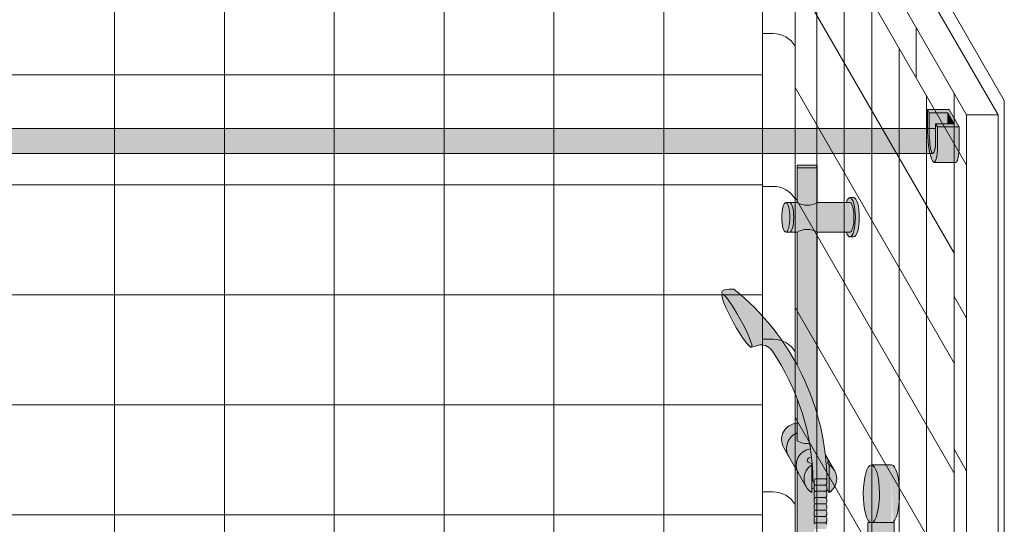
# Model space of a CAD drawing. Units: inches. Extents: x 2 to 891, y -14 to 436.
# Drawn here: x 334 to 373, y 245 to 265 of the extents above; entities that cross this region are included whole.
import ezdxf

# ---------------------------------------------------------------- set-up
doc = ezdxf.new("R2010")
doc.units = ezdxf.units.IN
doc.header["$LTSCALE"] = 0.375
doc.header["$MEASUREMENT"] = 0
doc.header["$PDMODE"] = 35
doc.header["$PDSIZE"] = -1.5
doc.layers.get('0').update_dxf_attribs({"lineweight": 13})
doc.layers.get('Defpoints').update_dxf_attribs({"lineweight": 13})
doc.layers.add('FILL1', color=254, linetype='Continuous', lineweight=13)
doc.layers.add('OBJECT', color=7, linetype='Continuous', lineweight=13)

# ---------------------------------------------------------------- blocks, each defined once
blk = doc.blocks.new('*U84')
at = {"layer": 'FILL1'}
for points in [[(-0.6974999999999341, 0.2081054382793468), (-1.562500000000057, 0.20810543827929), (-1.490000000000236, 0.08253175473089414), (-0.7450000000000045, 0.08253175473078045), (-0.4950000000000045, -0.3504809471615999), (-1.24000000000018, -0.3504809471614863), (-1.167500000000018, -0.4760546307103368), (-0.3025000000000091, -0.4760546307103368)], [(-0.7450000000001182, 0.08253175473066676), (-0.7450000000001751, -0.3504809471615999), (-0.4949999999999477, -0.3504809471616568)]]:
    blk.add_hatch(color=256, dxfattribs=at).paths.add_polyline_path(points)
h = blk.add_hatch(color=256, dxfattribs=at)
edge = h.paths.add_edge_path()
edge.add_line((-1.167500000000075, -0.4760546307105642), (-1.240000000000009, -0.3504809471614863))
edge.add_line((-1.240000000000009, -0.3504809471614863), (-1.239999999999782, -1.252480947161359))
edge.add_ellipse((-1.327844282301385, -0.1802114829591801), major_axis=(0.02244605683905071, 1.355858760525453), ratio=0.1268726989666666, start_angle=118.25051456395181, end_angle=217.8562781606394, ccw=False)
edge.add_line((-1.490000000000009, -0.819468245270059), (-1.490000000000066, 0.0825317547307236))
edge.add_line((-1.490000000000066, 0.0825317547307236), (-1.562500000000057, 0.2081054382794036))
edge.add_line((-1.562500000000057, 0.2081054382794036), (-1.562500000000057, -0.6938945617200716))
edge.add_ellipse((-1.366095744806898, -0.8261874558205591), major_axis=(-0.07376406136943538, 1.062350474339982), ratio=0.1770470960150022, start_angle=82.14270174158997, end_angle=179.9999999998991)
edge.add_ellipse((-1.366095744806898, -0.8261874558205591), major_axis=(-0.07376406136943538, 1.062350474339982), ratio=0.1770470960150022, start_angle=179.9999999998991, end_angle=238.0011071147801)
edge.add_line((-1.167500000000075, -1.378054630708903), (-1.167500000000075, -0.4760546307105642))
h = blk.add_hatch(color=256, dxfattribs=at)
edge = h.paths.add_edge_path()
edge.add_line((-0.7450000000001182, 0.08253175473078045), (-1.490000000000123, 0.08253175473078045))
edge.add_line((-1.490000000000123, 0.08253175473078045), (-1.490000000000009, -0.8194682452690358))
edge.add_ellipse((-1.327844282301385, -0.1802114829591801), major_axis=(0.02244605683905071, 1.355858760525453), ratio=0.1268726989666666, start_angle=118.2505145639518, end_angle=217.8562781606394)
edge.add_line((-1.239999999999611, -1.252480947161018), (-1.240000000000066, -0.3504809471614863))
edge.add_line((-1.240000000000066, -0.3504809471614863), (-0.7450000000001182, -0.3504809471615999))
edge.add_line((-0.7450000000001182, -0.3504809471615999), (-0.7450000000001182, 0.08253175473078045))
h = blk.add_hatch(color=256, dxfattribs=at)
edge = h.paths.add_edge_path()
edge.add_line((-0.3025000000000659, -0.4760546307103368), (-1.167500000000018, -0.4760546307103368))
edge.add_line((-1.167500000000018, -0.4760546307103368), (-1.167500000000018, -1.378054630708334))
edge.add_ellipse((-1.366095744806898, -0.8261874558205591), major_axis=(-0.07376406136943538, 1.062350474339982), ratio=0.1770470960150022, start_angle=179.9999999998991, end_angle=238.0011071147801, ccw=False)
edge.add_line((-1.292331683437737, -1.88853793016051), (-0.4273316834378988, -1.888537930160624))
edge.add_ellipse((-0.5010957448068893, -0.8261874558205591), major_axis=(-0.07376406136943538, 1.062350474339982), ratio=0.1770470960150022, start_angle=179.9999999998991, end_angle=238.0011071147801)
edge.add_line((-0.3025000000000091, -1.378054630709357), (-0.3025000000000659, -0.4760546307103368))
for p, q in [((-1.5625, 0.20810543827929), (-1.490000000000236, 0.08253175473083729)), ((-1.562500000000057, -0.6938945617207537), (-1.562500000000057, 0.20810543827929)), ((-1.562500000000057, 0.20810543827929), (-0.6975000000000477, 0.20810543827929)), ((-1.490000000000123, 0.08253175473083729), (-1.489999999999952, -0.8194682452695474)), ((-1.490000000000123, 0.08253175473083729), (-0.7450000000000614, 0.08253175473078045)), ((-0.7450000000000614, 0.08253175473078045), (-0.4949999999999477, -0.3504809471616568)), ((-0.7450000000000614, 0.08253175473078045), (-0.7450000000001182, -0.3504809471615999)), ((-0.3025000000000659, -0.4760546307103368), (-0.6974999999999909, 0.20810543827929)), ((-1.239999999999668, -1.252480947162155), (-1.240000000000123, -0.3504809471615431)), ((-1.240000000000123, -0.3504809471614863), (-0.4949999999999477, -0.3504809471616568)), ((-1.240000000000123, -0.3504809471614294), (-1.167500000000075, -0.4760546307103368)), ((-1.167500000000075, -1.378054630709016), (-1.167500000000075, -0.4760546307103368)), ((-1.167500000000075, -0.4760546307103368), (-0.3025000000000659, -0.4760546307103368)), ((-0.3025000000000659, -0.4760546307103368), (-0.3025000000000659, -1.378054630709016)), ((-1.292331683437453, -1.888537930160567), (-0.4273316834374441, -1.888537930160567))]:
    blk.add_line(p, q)
for centre, major_axis, ratio, start_param, end_param in [((-1.366095744806898, -0.8261874558205591), (-0.07376406136943538, 1.062350474339982), 0.1770470960150022, 1.433660601874426, 4.153902942544615), ((-1.327844282301385, -0.1802114829591801), (0.02244605683905069, 1.355858760525451), 0.1268726989666666, 2.063860821318466, 3.802309350043774), ((-0.5010957448068893, -0.8261874558205591), (-0.07376406136943538, 1.062350474339982), 0.1770470960150022, 3.117007443051793, 4.153902942544615)]:
    blk.add_ellipse(centre, major_axis=major_axis, ratio=ratio, start_param=start_param, end_param=end_param)
at = {"layer": 'Defpoints'}
for p in [(-1.240000000000009, -0.5360702434846303), (-0.5, -0.460012526376147), (-1.350290339140429, -1.53607024348463)]:
    blk.add_point(p, dxfattribs=at)
blk = doc.blocks.new('ACX ROD 35.5-ISO')
at = {"layer": 'FILL1'}
h = blk.add_hatch(color=256, dxfattribs=at)
edge = h.paths.add_edge_path()
edge.add_line((-0.1102903391405334, 1), (-0.1102903391407608, 0.2835892963224751))
edge.add_ellipse((-0.0224460568390441, 1.35585876052545), major_axis=(-0.02224071279713642, 1.355863098210095), ratio=0.1266807240268036, start_angle=142.1447701727053, end_angle=180.0685033930604)
edge.add_line((0, 0), (69.54936497941151, 5.115907697472721e-13))
edge.add_ellipse((69.57181103625055, 1.355858760525962), major_axis=(0.01841453155965029, 1.35631068706158), ratio=0.1230063243184317, start_angle=178.6134733935866, end_angle=217.8562253281262)
edge.add_line((69.65965531855227, 0.2835892963229867), (69.65965531855193, 1.000000000000512))
edge.add_line((69.65965531855193, 1.000000000000512), (-0.1102903391405334, 1))
for p, q in [((-0.1102903391405334, 1), (69.65965531855193, 1.000000000000512)), ((69.65965531855193, 1.000000000000512), (69.65965531855227, 0.2835892963229867)), ((69.54936497941151, 5.115907697472721e-13), (-1.13686837721616e-13, 0))]:
    blk.add_line(p, q)
blk.add_ellipse((69.57181103625055, 1.355858760525962), major_axis=(0.01841453155965028, 1.356310687061579), ratio=0.1230063243184318, start_param=3.117393199141376, end_param=3.802308427942465)
blk = doc.blocks.new('ACXSYM1001 Iso v1.1')
at = {"layer": 'FILL1'}
h = blk.add_hatch(color=256, dxfattribs=at)
h.paths.add_polyline_path([(-1.456249999999955, 67.7991237072048, 0.2750705825011829), (-2.256250000000136, 67.79912370720507), (-2.256250000000137, 62.50450768442025, -0.0534920330374626), (-1.456249999999955, 60.54768113137666)])
edge = h.paths.add_edge_path()
edge.add_ellipse((-2.706249999999955, 68.38774913813673), major_axis=(1.548178985423311e-15, -0.5886254309316294), ratio=0.2795258894038889, start_angle=0, end_angle=179.9999999999999)
edge.add_ellipse((-2.706249999999955, 68.38774913813673), major_axis=(1.548178985423311e-15, -0.5886254309316294), ratio=0.2795258894038889, start_angle=179.9999999999999, end_angle=359.9999999999999)
edge = h.paths.add_edge_path()
edge.add_ellipse((-2.556250000000091, 68.38774913813673), major_axis=(1.548178985423311e-15, -0.5886254309316294), ratio=0.2795258894038889, start_angle=0, end_angle=180)
edge.add_line((-2.556250000000092, 68.97637456906835), (-2.706249999999955, 68.97637456906835))
edge.add_ellipse((-2.706249999999955, 68.38774913813673), major_axis=(1.548178985423311e-15, -0.5886254309316294), ratio=0.2795258894038889, start_angle=0, end_angle=179.9999999999999, ccw=False)
edge.add_line((-2.68586296848482, 67.7991237072051), (-2.55625000000009, 67.7991237072051))
edge = h.paths.add_edge_path()
edge.add_ellipse((-0.15625, 68.38774913813673), major_axis=(1.548178985423311e-15, -0.5886254309316294), ratio=0.2795258894038889, start_angle=0, end_angle=180)
edge.add_line((-0.1562500000000002, 68.97637456906835), (-1.456250000000454, 68.97637456906835))
edge.add_arc((-1.856250000000272, 69.64844656327291), 0.7821002272048914, 239.2399781411747, 300.76002185882527, ccw=False)
edge.add_line((-2.256250000000091, 68.97637456906835), (-2.53700751915861, 68.97637456906835))
edge.add_ellipse((-2.556250000000091, 68.38774913813673), major_axis=(1.548178985423311e-15, -0.5886254309316294), ratio=0.2795258894038889, start_angle=0, end_angle=180, ccw=False)
edge.add_line((-2.537007519158609, 67.7991237072051), (-2.256250000000088, 67.7991237072051))
edge.add_arc((-1.856250000000272, 67.12705171300054), 0.782100227204891, 59.2399781411749, 120.7600218588251, ccw=False)
edge.add_line((-1.456250000000456, 67.7991237072051), (-0.1562499999999987, 67.7991237072051))
edge = h.paths.add_edge_path()
edge.add_ellipse((-0.15625, 68.38774913813673), major_axis=(2.057527433826359e-15, -0.7822822708438589), ratio=0.2795258894038889, start_angle=359.9999999999999, end_angle=540)
edge.add_ellipse((-0.15625, 68.38774913813673), major_axis=(2.057527433826359e-15, -0.7822822708438589), ratio=0.2795258894038889, start_angle=540, end_angle=581.1972659743215)
edge.add_line((-0.3002765529107916, 68.97637456906835), (-0.1370075191585203, 68.97637456906835))
edge.add_ellipse((-0.15625, 68.38774913813673), major_axis=(1.548178985423311e-15, -0.5886254309316294), ratio=0.2795258894038889, start_angle=0, end_angle=180, ccw=False)
edge.add_line((-0.1562499999999984, 67.7991237072051), (-0.3002765529107878, 67.7991237072051))
edge.add_ellipse((-0.15625, 68.38774913813673), major_axis=(2.057527433826359e-15, -0.7822822708438589), ratio=0.2795258894038889, start_angle=318.8027340256784, end_angle=359.9999999999999)
edge = h.paths.add_edge_path()
edge.add_ellipse((0, 68.38774913813673), major_axis=(2.057527433826359e-15, -0.7822822708438589), ratio=0.2795258894038889, start_angle=0, end_angle=180)
edge.add_line((-2.220446049250313e-15, 69.17003140898059), (-0.1562500000000016, 69.17003140898059))
edge.add_ellipse((-0.15625, 68.38774913813673), major_axis=(2.057527433826359e-15, -0.7822822708438589), ratio=0.2795258894038889, start_angle=359.99999999999994, end_angle=540, ccw=False)
edge.add_line((-0.1306767732613447, 67.60546686729286), (2.220446049250313e-15, 67.60546686729286))
h.paths.add_polyline_path([(-1.456249999999955, 70.35637456906836), (-2.256250000000136, 70.35637456906835), (-2.256250000000136, 68.97637456906838, 0.2750705825011829), (-1.456249999999955, 68.97637456906865)])
h.paths.add_polyline_path([(-1.456249999999955, 70.45637456906836), (-2.256250000000136, 70.45637456906836), (-2.256250000000136, 70.35637456906835), (-1.456249999999955, 70.35637456906836)])
edge = h.paths.add_edge_path()
edge.add_ellipse((-0.15625, 43), major_axis=(2.057527433826359e-15, -0.7822822708438589), ratio=0.2795258894038889, start_angle=359.9999999999999, end_angle=539.9999999999992)
edge.add_ellipse((-0.15625, 43), major_axis=(2.057527433826359e-15, -0.7822822708438589), ratio=0.2795258894038889, start_angle=539.9999999999992, end_angle=581.1972659743215)
edge.add_line((-0.3002765529108729, 43.58862543093161), (-0.1562500000000808, 43.58862543093162))
edge.add_ellipse((-0.15625, 43), major_axis=(1.548178985423311e-15, -0.5886254309316294), ratio=0.2795258894038889, start_angle=0, end_angle=180, ccw=False)
edge.add_line((-0.15625, 42.41137456906836), (-0.3002765529107938, 42.41137456906836))
edge.add_ellipse((-0.15625, 43), major_axis=(2.057527433826359e-15, -0.7822822708438589), ratio=0.2795258894038889, start_angle=318.8027340256784, end_angle=359.9999999999999)
edge = h.paths.add_edge_path()
edge.add_ellipse((-0.15625, 43), major_axis=(1.548178985423311e-15, -0.5886254309316294), ratio=0.2795258894038889, start_angle=0, end_angle=180)
edge.add_line((-0.15625, 43.58862543093161), (-1.077571476022872, 43.58862543093162))
edge.add_line((-1.077571476022968, 43.58862543093161), (-1.077571476022968, 43.54663600975729))
edge.add_arc((-1.140071476022968, 43.54663600975732), 0.06250000000011369, 270.0000000001563, 359.99999999997397, ccw=False)
edge.add_arc((-1.14007147602274, 43.42163600975744), 0.06249999999977262, 2.5977442419389263e-11, 90.00000000015632, ccw=False)
edge.add_line((-1.077571476022968, 43.42163600975746), (-1.077571476022968, 43.29663600975741))
edge.add_arc((-1.140071476022968, 43.29663600975744), 0.06250000000011369, 270.0000000001563, 359.99999999997397, ccw=False)
edge.add_arc((-1.14007147602274, 43.17163600975755), 0.06249999999977262, 2.5977442419389263e-11, 90.00000000015632, ccw=False)
edge.add_line((-1.077571476022968, 43.17163600975758), (-1.077571476022968, 43.04663600975752))
edge.add_arc((-1.140071476022968, 43.04663600975755), 0.06250000000011369, 270.0000000001563, 359.99999999997397, ccw=False)
edge.add_arc((-1.14007147602274, 42.92163600975766), 0.06249999999977262, 2.5977442419389263e-11, 90.00000000015632, ccw=False)
edge.add_line((-1.077571476022968, 42.92163600975769), (-1.077571476022968, 42.79663600975763))
edge.add_arc((-1.140071476022968, 42.79663600975766), 0.06250000000011369, 270.0000000001563, 359.99999999997397, ccw=False)
edge.add_arc((-1.14007147602274, 42.67163600975778), 0.06249999999977262, 2.5977442419389263e-11, 90.00000000015632, ccw=False)
edge.add_line((-1.077571476022968, 42.6716360097578), (-1.077571476022968, 42.54663600975775))
edge.add_arc((-1.140071476022968, 42.54663600975778), 0.06250000000011369, 270.0000000001563, 359.99999999997397, ccw=False)
edge.add_arc((-1.14007147602274, 42.42163600975789), 0.06249999999977262, 2.5977442419389263e-11, 90.00000000015632, ccw=False)
edge.add_line((-1.077571476022968, 42.42163600975792), (-1.077571476022968, 42.41137456906837))
edge.add_line((-1.077571476022968, 42.41137456906836), (-0.1562500000001146, 42.41137456906834))
edge = h.paths.add_edge_path()
edge.add_ellipse((0, 43), major_axis=(2.057527433826359e-15, -0.7822822708438589), ratio=0.2795258894038889, start_angle=0, end_angle=180)
edge.add_line((0, 43.78228227084384), (-0.1562499999999796, 43.78228227084384))
edge.add_ellipse((-0.15625, 43), major_axis=(2.057527433826359e-15, -0.7822822708438589), ratio=0.2795258894038889, start_angle=359.99999999999994, end_angle=540, ccw=False)
edge.add_line((-0.15625, 42.21771772915613), (2.042810365310288e-14, 42.21771772915613))
h.paths.add_polyline_path([(-1.51507147602274, 40.98413600975854, -0.3436758862996572), (-1.575679548323706, 41.03137456906836), (-2.256250000000136, 41.03137456906836), (-2.256250000000136, 40.93137456906837), (-1.576808097752064, 40.93137456906834, -0.3690970550823461)])
h.paths.add_polyline_path([(-1.577571476022513, 41.17163600975843, -0.4142135623733614), (-1.515071476022513, 41.23413600975843, -0.4142135623728285), (-1.577571476022513, 41.29663600975832), (-1.577571476022513, 41.42163600975832, -0.4142135623733614), (-1.515071476022513, 41.48413600975832, -0.4142135623728285), (-1.577571476022513, 41.5466360097582), (-1.577571476022513, 41.6716360097582, -0.4142135623733614), (-1.515071476022513, 41.7341360097582, -0.4142135623728285), (-1.577571476022513, 41.79663600975809), (-1.577571476022513, 41.92163600975809, -0.4142135623733614), (-1.515071476022513, 41.98413600975809, -0.4142135623728285), (-1.577571476022513, 42.04663600975798), (-1.577571476022513, 42.17163600975798, -0.4142135623733614), (-1.515071476022513, 42.23413600975798, -0.4142135623728285), (-1.577571476022513, 42.29663600975786), (-1.577571476022513, 42.42163600975786, -0.1865065611288609), (-1.561328775461106, 42.46366590683908, 0.2350703940753952), (-2.256250000000136, 42.41137456906836), (-2.256250000000136, 41.03137456906836), (-1.575679548323706, 41.03137456906836, -0.06174758539234895), (-1.577571476022513, 41.04663600975843)])
edge = h.paths.add_edge_path()
edge.add_ellipse((-2.706249999999955, 43), major_axis=(1.548178985423311e-15, -0.5886254309316294), ratio=0.2795258894038889, start_angle=0, end_angle=179.9999999999999)
edge.add_ellipse((-2.706249999999955, 43), major_axis=(1.548178985423311e-15, -0.5886254309316294), ratio=0.2795258894038889, start_angle=179.9999999999999, end_angle=359.9999999999999)
edge = h.paths.add_edge_path()
edge.add_ellipse((-2.556250000000091, 43), major_axis=(1.548178985423311e-15, -0.5886254309316294), ratio=0.2795258894038889, start_angle=0, end_angle=180)
edge.add_line((-2.556250000000091, 43.58862543093161), (-2.706250000000068, 43.58862543093161))
edge.add_ellipse((-2.706249999999955, 43), major_axis=(1.548178985423311e-15, -0.5886254309316294), ratio=0.2795258894038889, start_angle=0, end_angle=179.9999999999999, ccw=False)
edge.add_line((-2.706249999999955, 42.41137456906836), (-2.556249999999975, 42.41137456906836))
edge = h.paths.add_edge_path()
edge.add_line((-1.577571476022513, 43.04663600975752), (-1.577571476022513, 43.17163600975752))
edge.add_arc((-1.515071476022513, 43.17163600975763), 0.06249999999988631, 90.00000000005213, 180.0000000001042, ccw=False)
edge.add_arc((-1.515071476022513, 43.29663600975741), 0.06249999999988633, 180, 269.9999999999479, ccw=False)
edge.add_line((-1.577571476022513, 43.29663600975741), (-1.577571476022513, 43.42163600975741))
edge.add_arc((-1.515071476022513, 43.42163600975752), 0.06249999999988631, 90.00000000005213, 180.0000000001042, ccw=False)
edge.add_arc((-1.51507147602274, 43.54663600975729), 0.06249999999988633, 194.7528066040111, 270.0000000000529, ccw=False)
edge.add_arc((-1.856250000000273, 44.26069742513616), 0.7821002272048913, 239.23997814117348, 291.0360442667646, ccw=False)
edge.add_line((-2.256250000000136, 43.58862543093161), (-2.556250000000122, 43.58862543093161))
edge.add_ellipse((-2.556250000000091, 43), major_axis=(1.548178985423311e-15, -0.5886254309316294), ratio=0.2795258894038889, start_angle=0, end_angle=180, ccw=False)
edge.add_line((-2.556250000000091, 42.41137456906836), (-2.256250000000105, 42.41137456906836))
edge.add_arc((-1.856250000000273, 41.73930257486381), 0.7821002272048914, 67.84652852047492, 120.7600218588266, ccw=False)
edge.add_arc((-1.51507147602274, 42.42163600975798), 0.0624999999998863, 89.99999999990638, 137.7413653225641, ccw=False)
edge.add_arc((-1.515071476022513, 42.54663600975775), 0.06249999999988633, 180, 269.999999999897, ccw=False)
edge.add_line((-1.577571476022513, 42.54663600975775), (-1.577571476022513, 42.67163600975775))
edge.add_arc((-1.515071476022513, 42.67163600975786), 0.06249999999988631, 90.00000000005213, 180.0000000001042, ccw=False)
edge.add_arc((-1.515071476022513, 42.79663600975763), 0.06249999999988633, 180, 269.9999999999479, ccw=False)
edge.add_line((-1.577571476022513, 42.79663600975763), (-1.577571476022513, 42.92163600975763))
edge.add_arc((-1.515071476022513, 42.92163600975775), 0.06249999999988631, 90.00000000005213, 180.0000000001042, ccw=False)
edge.add_arc((-1.515071476022513, 43.04663600975752), 0.06249999999988633, 180, 269.9999999999479, ccw=False)
h.paths.add_polyline_path([(-1.51507147602274, 50.73413600975408, -0.4142135623725954), (-1.577571476022513, 50.796636009754), (-1.577571476022513, 50.921636009754, -0.4142135623733614), (-1.515071476022513, 50.984136009754, -0.4142135623728285), (-1.577571476022513, 51.04663600975388), (-1.577571476022513, 51.17163600975388, -0.4142135623733614), (-1.515071476022513, 51.23413600975388, -0.4142135623728285), (-1.577571476022513, 51.29663600975377), (-1.577571476022513, 51.42163600975377, -0.4142135623733614), (-1.515071476022513, 51.48413600975377, -0.4142135623728285), (-1.577571476022513, 51.54663600975366), (-1.577571476022513, 51.67163600975366, -0.4142135623733614), (-1.515071476022513, 51.73413600975366, -0.4142135623728285), (-1.577571476022513, 51.79663600975354), (-1.577571476022513, 51.92163600975354, -0.4142135623733614), (-1.515071476022513, 51.98413600975354, -0.4142135623728285), (-1.577571476022513, 52.04663600975343), (-1.577571476022513, 52.17163600975343, -0.4142135623733614), (-1.515071476022513, 52.23413600975343, -0.4142135623728285), (-1.577571476022513, 52.29663600975331), (-1.577571476022513, 52.42163600975331, -0.4142135623733614), (-1.515071476022513, 52.48413600975331, -0.4142135623728285), (-1.577571476022513, 52.5466360097532), (-1.577571476022513, 52.6716360097532, -0.4142135623733614), (-1.515071476022513, 52.7341360097532, -0.4142135623728285), (-1.577571476022513, 52.79663600975309), (-1.577571476022513, 52.92163600975309, -0.4142135623733614), (-1.515071476022513, 52.98413600975309, -0.4142135623728285), (-1.577571476022513, 53.04663600975297), (-1.577571476022513, 53.17163600975297, -0.4142135623733614), (-1.515071476022513, 53.23413600975297, -0.4142135623728285), (-1.577571476022513, 53.29663600975286), (-1.577571476022513, 53.42163600975286, -0.4142135623733614), (-1.515071476022513, 53.48413600975286, -0.4142135623728285), (-1.577571476022513, 53.54663600975275), (-1.577571476022513, 53.67163600975275, -0.4142135623733614), (-1.515071476022513, 53.73413600975275, -0.4142135623728285), (-1.577571476022513, 53.79663600975263), (-1.577571476022513, 53.92163600975263, -0.4142135623733614), (-1.515071476022513, 53.98413600975263, -0.4142135623728285), (-1.577571476022513, 54.04663600975252), (-1.577571476022513, 54.17163600975252, -0.4142135623733614), (-1.515071476022513, 54.23413600975252, -0.4142135623728285), (-1.577571476022513, 54.2966360097524), (-1.577571476022513, 54.4216360097524, -0.4142135623733614), (-1.515071476022513, 54.4841360097524, -0.4142135623728285), (-1.577571476022513, 54.54663600975229), (-1.577571476022513, 54.67163600975229, -0.4142135623733614), (-1.515071476022513, 54.73413600975229, -0.4142135623728285), (-1.577571476022513, 54.79663600975218), (-1.577571476022513, 54.92163600975218, -0.4142135623733614), (-1.515071476022513, 54.98413600975218, -0.4142135623728285), (-1.577571476022513, 55.04663600975206), (-1.577571476022513, 55.17163600975206, -0.4142135623733614), (-1.515071476022513, 55.23413600975206, -0.4142135623728285), (-1.577571476022513, 55.29663600975195), (-1.577571476022513, 55.42163600975195, -0.4142135623733614), (-1.515071476022513, 55.48413600975195, -0.4142135623728285), (-1.577571476022513, 55.54663600975184), (-1.577571476022513, 55.67163600975184, -0.4142135623733614), (-1.515071476022513, 55.73413600975184, -0.4142135623728285), (-1.577571476022513, 55.79663600975172), (-1.577571476022513, 55.92163600975172, -0.4142135623733614), (-1.515071476022513, 55.98413600975172, -0.4142135623728285), (-1.577571476022513, 56.04663600975161), (-1.577571476022513, 56.17163600975161, -0.4142135623733614), (-1.515071476022513, 56.23413600975161, -0.4142135623728285), (-1.577571476022513, 56.2966360097515), (-1.577571476022513, 56.4216360097515, -0.4142135623733614), (-1.515071476022513, 56.4841360097515, -0.4142135623728285), (-1.577571476022513, 56.54663600975138), (-1.577571476022513, 56.67163600975138, -0.4142135623733614), (-1.515071476022513, 56.73413600975138, -0.4142135623728285), (-1.577571476022513, 56.79663600975127), (-1.577571476022513, 56.92163600975127, -0.4142135623733614), (-1.515071476022513, 56.98413600975127, -0.4142135623728285), (-1.577571476022513, 57.04663600975115), (-1.577571476022513, 57.17163600975115, -0.4142135623733614), (-1.515071476022513, 57.23413600975115, -0.4142135623728285), (-1.577571476022513, 57.29663600975104), (-1.577571476022513, 57.42163600975104, -0.4142135623733614), (-1.515071476022513, 57.48413600975104, -0.4142135623728285), (-1.577571476022513, 57.54663600975093), (-1.577571476022513, 57.6192488724908, 0.05940806982339353), (-1.672571476022767, 57.57838898238174), (-1.672571476022767, 57.4332503591844, -0.1225301459053211), (-1.890487988482619, 57.65913600975082), (-2.256250000000136, 58.29265439717773), (-2.256250000000136, 43.58862543093161, 0.2291887004457892), (-1.577571476022513, 43.52993135745956), (-1.577571476022513, 43.67163600975729, -0.4142135623733614), (-1.515071476022513, 43.73413600975729, -0.4142135623728285), (-1.577571476022513, 43.79663600975718), (-1.577571476022513, 43.92163600975718, -0.4142135623733614), (-1.515071476022513, 43.98413600975718, -0.4142135623728285), (-1.577571476022513, 44.04663600975707), (-1.577571476022513, 44.17163600975707, -0.4142135623733614), (-1.515071476022513, 44.23413600975707, -0.4142135623728285), (-1.577571476022513, 44.29663600975695), (-1.577571476022513, 44.42163600975695, -0.4142135623733614), (-1.515071476022513, 44.48413600975695, -0.4142135623728285), (-1.577571476022513, 44.54663600975684), (-1.577571476022513, 44.67163600975684, -0.4142135623733614), (-1.515071476022513, 44.73413600975684, -0.4142135623728285), (-1.577571476022513, 44.79663600975672), (-1.577571476022513, 44.92163600975672, -0.4142135623733614), (-1.515071476022513, 44.98413600975672, -0.4142135623728285), (-1.577571476022513, 45.04663600975661), (-1.577571476022513, 45.17163600975661, -0.4142135623733614), (-1.515071476022513, 45.23413600975661, -0.4142135623728285), (-1.577571476022513, 45.2966360097565), (-1.577571476022513, 45.4216360097565, -0.4142135623733614), (-1.515071476022513, 45.4841360097565, -0.4142135623728285), (-1.577571476022513, 45.54663600975638), (-1.577571476022513, 45.67163600975638, -0.4142135623733614), (-1.515071476022513, 45.73413600975638, -0.4142135623728285), (-1.577571476022513, 45.79663600975627), (-1.577571476022513, 45.92163600975627, -0.4142135623733614), (-1.515071476022513, 45.98413600975627, -0.4142135623728285), (-1.577571476022513, 46.04663600975616), (-1.577571476022513, 46.17163600975616, -0.4142135623733614), (-1.515071476022513, 46.23413600975616, -0.4142135623728285), (-1.577571476022513, 46.29663600975604), (-1.577571476022513, 46.42163600975604, -0.4142135623733614), (-1.515071476022513, 46.48413600975604, -0.4142135623728285), (-1.577571476022513, 46.54663600975593), (-1.577571476022513, 46.67163600975593, -0.4142135623733614), (-1.515071476022513, 46.73413600975593, -0.4142135623728285), (-1.577571476022513, 46.79663600975582), (-1.577571476022513, 46.92163600975582, -0.4142135623733614), (-1.515071476022513, 46.98413600975582, -0.4142135623728285), (-1.577571476022513, 47.0466360097557), (-1.577571476022513, 47.1716360097557, -0.4142135623733614), (-1.515071476022513, 47.2341360097557, -0.4142135623728285), (-1.577571476022513, 47.29663600975559), (-1.577571476022513, 47.42163600975559, -0.4142135623733614), (-1.515071476022513, 47.48413600975559, -0.4142135623728285), (-1.577571476022513, 47.54663600975547), (-1.577571476022513, 47.67163600975547, -0.4142135623733614), (-1.515071476022513, 47.73413600975547, -0.4142135623728285), (-1.577571476022513, 47.79663600975536), (-1.577571476022513, 47.92163600975536, -0.4142135623733614), (-1.515071476022513, 47.98413600975536, -0.4142135623728285), (-1.577571476022513, 48.04663600975525), (-1.577571476022513, 48.17163600975525, -0.4142135623733614), (-1.515071476022513, 48.23413600975525, -0.4142135623728285), (-1.577571476022513, 48.29663600975513), (-1.577571476022513, 48.42163600975513, -0.4142135623733614), (-1.515071476022513, 48.48413600975513, -0.4142135623728285), (-1.577571476022513, 48.54663600975502), (-1.577571476022513, 48.67163600975502, -0.4142135623733614), (-1.515071476022513, 48.73413600975502, -0.4142135623728285), (-1.577571476022513, 48.79663600975491), (-1.577571476022513, 48.92163600975491, -0.4142135623733614), (-1.515071476022513, 48.98413600975491, -0.4142135623728285), (-1.577571476022513, 49.04663600975479), (-1.577571476022513, 49.17163600975479, -0.4142135623733614), (-1.515071476022513, 49.23413600975479, -0.4142135623728285), (-1.577571476022513, 49.29663600975468), (-1.577571476022513, 49.42163600975468, -0.4142135623733614), (-1.515071476022513, 49.48413600975468, -0.4142135623728285), (-1.577571476022513, 49.54663600975456), (-1.577571476022513, 49.67163600975456, -0.4142135623733614), (-1.515071476022513, 49.73413600975456, -0.4142135623728285), (-1.577571476022513, 49.79663600975445), (-1.577571476022513, 49.92163600975445, -0.4142135623733614), (-1.515071476022513, 49.98413600975445, -0.4142135623728285), (-1.577571476022513, 50.04663600975434), (-1.577571476022513, 50.17163600975434, -0.4142135623733614), (-1.515071476022513, 50.23413600975434, -0.4142135623728285), (-1.577571476022513, 50.29663600975422), (-1.577571476022513, 50.42163600975422, -0.4142135623733614), (-1.515071476022513, 50.48413600975422, -0.4142135623728285), (-1.577571476022513, 50.54663600975411), (-1.577571476022513, 50.67163600975411, -0.4142135623730618)])
h.paths.add_polyline_path([(-0.9825714760227129, 58.53502166031726), (-0.9825714760227129, 57.4332503591844, 0.5536539201672663)])
edge = h.paths.add_edge_path()
edge.add_line((-0.9825714760227129, 58.53502166031726), (-1.041290972436716, 58.63672681150118))
edge.add_ellipse((-1.432698030150277, 58.71710619329099), major_axis=(-0.4095120590852526, 0.02299490149120434), ratio=0.5329875653828079, start_angle=164.5302877054035, end_angle=207.3390431815905)
edge.add_ellipse((-1.432698030150277, 58.71710619329099), major_axis=(-0.420280991040271, 0.0019046887257729), ratio=0.4051410717308518, start_angle=208.5911171265289, end_angle=222.2267259898803)
edge.add_arc((-10.9754925462571, 57.79791828229332), 9.908439553263221, 0.5106068524829084, 5.979640259197026, ccw=False)
edge.add_line((-1.067446452830609, 57.88621885536105), (-1.077571476022966, 57.7966360097508))
edge.add_arc((-1.140071476022968, 57.79663600975084), 0.06250000000011369, 270.0000000001563, 359.99999999997397, ccw=False)
edge.add_arc((-1.14007147602274, 57.67163600975096), 0.06249999999977262, 2.5977442419389263e-11, 90.00000000015632, ccw=False)
edge.add_line((-1.077571476022968, 57.67163600975098), (-1.077571476022968, 57.58464015450948))
edge.add_arc((-1.354247897043933, 57.34451809077609), 0.3663447112223964, 31.320931009967296, 40.954074782918724, ccw=False)
edge.add_line((-1.041290972436627, 57.53495551036832), (-0.9825714760226276, 57.43325035918442))
edge.add_line((-0.9825714760227129, 57.43325035918443), (-0.982571476022712, 58.53502166031727))
edge = h.paths.add_edge_path()
edge.add_arc((-1.640071476022513, 58.525401887116), 0.6500000000000019, 30.00000000000805, 38.59358331265985)
edge.add_arc((-10.9754925462571, 57.79791828229347), 9.90843955326322, 5.979640259196117, 6.5656604268257865, ccw=False)
edge.add_ellipse((-1.432698030150277, 58.71710619329099), major_axis=(-0.420280991040271, 0.0019046887257729), ratio=0.4051410717308518, start_angle=208.5911171265289, end_angle=222.2267259898803, ccw=False)
edge.add_ellipse((-1.432698030150277, 58.71710619329099), major_axis=(-0.4095120590852526, 0.02299490149120434), ratio=0.5329875653828079, start_angle=164.5302877054035, end_angle=207.3390431815905, ccw=False)
edge.add_line((-1.041290972436627, 58.63672681150118), (-0.9825714760226205, 58.53502166031727))
edge.add_arc((-1.32757147602274, 57.98413600975084), 0.6499999999999975, 29.99999999999892, 57.94255660378599, ccw=False)
edge.add_line((-0.7646549635628617, 58.30913600975083), (-1.077154963562847, 58.8504018871161))
edge = h.paths.add_edge_path()
edge.add_ellipse((-1.432698030150277, 58.71710619329099), major_axis=(-0.420280991040271, 0.0019046887257729), ratio=0.4051410717308518, start_angle=306.92397342878553, end_angle=410.0763599843474, ccw=False)
edge.add_arc((-10.9754925462571, 57.79791828229338), 9.350796431797162, 6.487135436058163, 8.435949464178533)
edge.add_arc((-1.64007147602274, 58.52540188711609), 0.6499999999999986, 97.58480326027079, 209.9999999999996)
edge.add_line((-2.202987988482619, 58.20040188711607), (-1.890487988482636, 57.65913600975082))
edge.add_arc((-1.32757147602274, 57.98413600975084), 0.6499999999999979, 122.05744339621279, 209.9999999999997, ccw=False)
edge.add_line((-1.672571476022767, 58.53502166031726), (-1.703011917565764, 58.58774605167454))
edge = h.paths.add_edge_path()
edge.add_ellipse((-1.432698030150277, 58.71710619329099), major_axis=(-0.420280991040271, 0.0019046887257729), ratio=0.4051410717308518, start_angle=306.9239734287855, end_angle=410.0763599843474)
edge.add_line((-1.703011917565618, 58.58774605167457), (-1.672571476022624, 58.53502166031726))
edge.add_line((-1.672571476022767, 58.53502166031726), (-1.672571476022767, 57.57838898238172))
edge.add_arc((-1.453732453170005, 57.20045253125713), 0.4367224278780759, 106.47306722816529, 120.07241013194539, ccw=False)
edge.add_line((-1.577571476022513, 57.6192488724908), (-1.577571476022513, 57.67163600975093))
edge.add_arc((-1.515071476022513, 57.67163600975104), 0.06249999999988631, 90.00000000005213, 180.0000000001042, ccw=False)
edge.add_arc((-1.51507147602274, 57.79663600975081), 0.06249999999988633, 180, 270.0000000000521, ccw=False)
edge.add_line((-1.577571476022513, 57.79663600975081), (-1.625204398864835, 57.89541428039223))
edge.add_arc((-10.9754925462571, 57.79791828229338), 9.35079643179716, 0.5974047738893864, 6.48713543605834)
h.paths.add_polyline_path([(-1.672571476022767, 58.53502166031726, 0.5536539201672658), (-1.672571476022767, 57.4332503591844)])
h.paths.add_polyline_path([(-1.760953348548583, 59.38840917594933, -0.1662606173095007), (-2.256250000000136, 59.49260988744561), (-2.256250000000136, 59.80501724449826, 0.4631335347233728), (-2.590487988482664, 58.87157157504905), (-2.202987988482619, 58.20040188711607, -0.5340354893146482), (-1.725867239578974, 59.16971476682266, 0.005921923508684469)])
h.paths.add_polyline_path([(-2.256250000000136, 61.17611355913121), (-2.256250000000136, 59.49260988744561, 0.1662606173095014), (-1.760953348548583, 59.38840917594933, 0.04971860678681897)])
h.paths.add_polyline_path([(-2.256250000000136, 60.19234876857359, 0.5627310942029502), (-2.790487988482482, 59.21798173656282), (-2.590487988482664, 58.87157157504905, -0.4631335347233728), (-2.256250000000136, 59.80501724449826)])
h = blk.add_hatch(color=256, dxfattribs=at)
edge = h.paths.add_edge_path()
edge.add_arc((-4.767229225412166, 63.25703961661145), 2.275986276339472, 90.39869806243829, 99.66055371102611)
edge.add_arc((-5.128187769898204, 65.37752326196475), 0.1249999999889725, 99.66055371111592, 209.0109927275483)
edge.add_ellipse((-4.655013401480119, 64.26653625416787), major_axis=(-0.5824902028853103, 1.050364830897507), ratio=0.1235954645628551, start_angle=180, end_angle=360, ccw=False)
edge.add_line((-4.072523198594808, 63.2161714232704), (-3.82608577787687, 63.29045738453667))
edge.add_arc((-3.681779759096344, 62.81173431955705), 0.4999999999997292, 34.505260951094215, 106.7748789717732, ccw=False)
edge.add_arc((-10.9754925462571, 57.79791828229281), 9.350796431797196, 0.5974047738923218, 34.50526095109808, ccw=False)
edge.add_arc((-1.301278563119467, 60.62318027542949), 2.746931974175076, 263.2277649749564, 274.8832029711888)
edge.add_arc((-10.9754925462571, 57.79791828229298), 9.908439553263303, 0.5106068524847356, 51.3203972662039)
h = blk.add_hatch(color=256, dxfattribs=at)
edge = h.paths.add_edge_path()
edge.add_ellipse((-4.655013401479891, 64.26653625416799), major_axis=(-0.5824902028853322, 1.050364830897493), ratio=0.127423938378208, start_angle=0, end_angle=360)
h = blk.add_hatch(color=256, dxfattribs=at)
edge = h.paths.add_edge_path()
edge.add_ellipse((0.701335724694431, 57.38483816033339), major_axis=(0, 1.149257552209361), ratio=0.2795258894038657, start_angle=0, end_angle=177.4393548874305, ccw=False)
edge.add_ellipse((0.701335724694431, 57.38483816033339), major_axis=(0, 1.149257552209361), ratio=0.2795258894038657, start_angle=182.5606451126253, end_angle=360, ccw=False)
edge.add_line((0.7156880272830506, 56.23672815015987), (0.6869834221060671, 56.23672815015987))
edge = h.paths.add_edge_path()
edge.add_ellipse((0.701335724694431, 57.38483816033339), major_axis=(0, 1.149257552209361), ratio=0.2795258894038657, start_angle=182.5606451126228, end_angle=360)
edge.add_line((0.7013357246944452, 58.53409571254275), (1.500006279998502, 58.53409571254275))
edge.add_ellipse((1.5, 57.38483816055299), major_axis=(1.112072080527201e-14, 1.14925755220936), ratio=0.2795258894038839, start_angle=182.5606448675181, end_angle=359.9988799361789, ccw=False)
edge.add_line((1.514352301215709, 56.23672815015983), (0.7156880272829937, 56.23672815015987))
h.paths.add_polyline_path([(1.603199108555103, 55.86672815015982), (1.603199108555103, 56.23672815015982), (0.5531991085551482, 56.23672815015982), (0.5531991085549208, 55.86672815015982)])
for points in [[(-1.14007147602274, 57.73413600975093, 0.414213562370964), (-1.077571476022968, 57.79663600975115), (-1.077571476022968, 57.92163600975104, 0.4142135623728286), (-1.140071476022513, 57.98413600975087), (-1.515071476022968, 57.98413600975081, 0.4142135623709642), (-1.577571476022513, 57.92163600975081), (-1.577571476022513, 57.7966360097507, 0.4142135623720294), (-1.51507147602274, 57.73413600975093)], [(-1.14007147602274, 57.48413600975104, 0.414213562370964), (-1.077571476022968, 57.54663600975127), (-1.077571476022968, 57.67163600975115, 0.4142135623725622), (-1.140071476022513, 57.73413600975093), (-1.515071476022968, 57.73413600975093, 0.4142135623709642), (-1.577571476022513, 57.67163600975093), (-1.577571476022513, 57.54663600975081, 0.4142135623720294), (-1.51507147602274, 57.48413600975104)], [(-1.14007147602274, 57.23413600975115, 0.414213562370964), (-1.077571476022968, 57.29663600975138), (-1.077571476022968, 57.42163600975127, 0.4142135623725622), (-1.140071476022513, 57.48413600975104), (-1.515071476022968, 57.48413600975104, 0.4142135623709642), (-1.577571476022513, 57.42163600975104), (-1.577571476022513, 57.29663600975093, 0.4142135623720294), (-1.51507147602274, 57.23413600975115)], [(-1.14007147602274, 56.98413600975127, 0.414213562370964), (-1.077571476022968, 57.0466360097515), (-1.077571476022968, 57.17163600975138, 0.4142135623725622), (-1.140071476022513, 57.23413600975115), (-1.515071476022968, 57.23413600975115, 0.4142135623709642), (-1.577571476022513, 57.17163600975115), (-1.577571476022513, 57.04663600975104, 0.4142135623720294), (-1.51507147602274, 56.98413600975127)], [(-1.14007147602274, 56.73413600975138, 0.414213562370964), (-1.077571476022968, 56.79663600975161), (-1.077571476022968, 56.9216360097515, 0.4142135623725622), (-1.140071476022513, 56.98413600975127), (-1.515071476022968, 56.98413600975127, 0.4142135623709642), (-1.577571476022513, 56.92163600975127), (-1.577571476022513, 56.79663600975115, 0.4142135623720294), (-1.51507147602274, 56.73413600975138)], [(-1.14007147602274, 56.4841360097515, 0.414213562370964), (-1.077571476022968, 56.54663600975172), (-1.077571476022968, 56.67163600975161, 0.4142135623725622), (-1.140071476022513, 56.73413600975138), (-1.515071476022968, 56.73413600975138, 0.4142135623709642), (-1.577571476022513, 56.67163600975138), (-1.577571476022513, 56.54663600975127, 0.4142135623720294), (-1.51507147602274, 56.4841360097515)], [(-1.14007147602274, 56.23413600975161, 0.414213562370964), (-1.077571476022968, 56.29663600975184), (-1.077571476022968, 56.42163600975172, 0.4142135623725622), (-1.140071476022513, 56.4841360097515), (-1.515071476022968, 56.4841360097515, 0.4142135623709642), (-1.577571476022513, 56.4216360097515), (-1.577571476022513, 56.29663600975138, 0.4142135623720294), (-1.51507147602274, 56.23413600975161)], [(-1.14007147602274, 55.98413600975172, 0.414213562370964), (-1.077571476022968, 56.04663600975195), (-1.077571476022968, 56.17163600975184, 0.4142135623725622), (-1.140071476022513, 56.23413600975161), (-1.515071476022968, 56.23413600975161, 0.4142135623709642), (-1.577571476022513, 56.17163600975161), (-1.577571476022513, 56.0466360097515, 0.4142135623720294), (-1.51507147602274, 55.98413600975172)]]:
    blk.add_hatch(color=256, dxfattribs=at).paths.add_polyline_path(points)
for p, q in [((-2.256250000000136, 68.97637456906835), (-2.256250000000136, 70.45637456906836)), ((-1.456249999999955, 70.45637456906836), (-2.256250000000136, 70.45637456906836)), ((-1.456249999999955, 70.35637456906836), (-2.256250000000136, 70.35637456906835)), ((-1.456249999999955, 68.97637456906857), (-1.456249999999955, 70.45637456906836)), ((-0.15625, 69.17003140898059), (0, 69.17003140898059)), ((-2.256250000000136, 68.97637456906835), (-2.706249999999955, 68.97637456906835)), ((-0.15625, 68.97637456906835), (-1.456250000000409, 68.97637456906835)), ((-2.256250000000136, 67.7991237072051), (-2.706249999999955, 67.7991237072051)), ((-2.256250000000136, 67.79912370720511), (-2.256250000000136, 62.50450768441993)), ((-1.456249999999955, 67.7991237072051), (-1.456249999999955, 60.54768113137663)), ((-0.15625, 67.7991237072051), (-1.456250000000409, 67.7991237072051)), ((-0.15625, 67.60546686729286), (0, 67.60546686729286)), ((-4.072523198594808, 63.2161714232704), (-3.826085777878234, 63.2904573845363)), ((-2.256250000000136, 61.17611355913121), (-2.256250000000136, 59.49260988744561)), ((-2.790487988482482, 59.21798173656282), (-1.890487988482619, 57.65913600975082)), ((-1.134157298939044, 58.94913282813781), (-0.7646549635628617, 58.30913600975083)), ((-1.703011917565618, 58.58774605167457), (-1.672571476022767, 58.53502166031726)), ((-1.672571476022767, 57.4332503591844), (-1.672571476022767, 58.53502166031726)), ((-1.041290972436627, 58.63672681150118), (-0.9825714760227129, 58.53502166031726)), ((-0.9825714760227129, 57.4332503591844), (-0.9825714760227129, 58.53502166031726)), ((0.701335724694431, 58.53409571254275), (1.50000627999853, 58.53409571254275)), ((-2.256250000000136, 58.29265439717773), (-2.256250000000136, 43.58862543093161)), ((-1.62520439886498, 57.89541428039223), (-1.577571476022513, 57.79663600975081)), ((-1.577571476022513, 57.92163600975081), (-1.577571476022513, 57.79663600975081)), ((-1.577571476022513, 57.67163600975093), (-1.577571476022513, 57.54663600975093)), ((-1.515071476022513, 57.98413600975081), (-1.140071476022968, 57.98413600975087)), ((-1.140071476022968, 57.73413600975093), (-1.515071476022513, 57.73413600975093)), ((-1.077571476022968, 57.92163600975087), (-1.077571476022968, 57.79663600975081)), ((-1.067446452830609, 57.88621885536105), (-1.077571476022968, 57.79663600975081)), ((-1.077571476022968, 57.67163600975098), (-1.077571476022968, 57.54663600975093)), ((-1.577571476022513, 57.42163600975104), (-1.577571476022513, 57.29663600975104)), ((-1.140071476022968, 57.48413600975104), (-1.515071476022513, 57.48413600975104)), ((-1.077571476022968, 57.4216360097511), (-1.077571476022968, 57.29663600975104)), ((-1.041290972436627, 57.53495551036832), (-0.9825714760227129, 57.4332503591844)), ((-1.577571476022513, 57.17163600975115), (-1.577571476022513, 57.04663600975115)), ((-1.577571476022513, 56.92163600975127), (-1.577571476022513, 56.79663600975127)), ((-1.140071476022968, 57.23413600975115), (-1.515071476022513, 57.23413600975115)), ((-1.140071476022968, 56.98413600975127), (-1.515071476022513, 56.98413600975127)), ((-1.077571476022968, 57.17163600975121), (-1.077571476022968, 57.04663600975115)), ((-1.077571476022968, 56.92163600975132), (-1.077571476022968, 56.79663600975127)), ((-1.577571476022513, 56.67163600975138), (-1.577571476022513, 56.54663600975138)), ((-1.140071476022968, 56.73413600975138), (-1.515071476022513, 56.73413600975138)), ((-1.140071476022968, 56.4841360097515), (-1.515071476022513, 56.4841360097515)), ((-1.077571476022968, 56.67163600975144), (-1.077571476022968, 56.54663600975138)), ((-1.577571476022513, 56.4216360097515), (-1.577571476022513, 56.2966360097515)), ((-1.140071476022968, 56.23413600975161), (-1.515071476022513, 56.23413600975161)), ((-1.077571476022968, 56.42163600975155), (-1.077571476022968, 56.2966360097515))]:
    blk.add_line(p, q)
blk.add_lwpolyline([(0.5531998030953162, 55.86552045220578), (0.5531998030953162, 56.23672815015988), (1.603199108555103, 56.23672815015988), (1.603199108555103, 55.86672815015987)])
for centre, radius, start, end in [((-1.856250000000273, 69.64844656327291), 0.7821002272048913, 239.2399781411727, 300.7600218588581), ((-1.856250000000273, 67.12705171300054), 0.7821002272048913, 59.23997814114196, 120.7600218588273), ((-5.128187769892747, 65.37752326197734), 0.125, 99.66055371075574, 209.0109927313133), ((-4.767229225412166, 63.25703961660838), 2.275986276342513, 90.3986980624111, 99.66055371078198), ((-10.9754925462571, 57.79791828229332), 9.908439553263225, 0.5106068524826971, 51.32039726620462), ((-3.681779759097481, 62.81173431955642), 0.5, 34.50526095110761, 106.7748789717786), ((-10.9754925462571, 57.79791828229332), 9.350796431797157, 0.5974047738895506, 34.50526095110761), ((-2.227571476022604, 59.54298173656281), 0.65, 92.52875686450795, 209.9999999999959), ((-2.027571476022786, 59.19657157504903), 0.65, 110.5982534204971, 209.9999999999959), ((-1.856250000000273, 60.16468188165015), 0.7821002272048913, 239.2399781411727, 276.9987164837461), ((-1.64007147602274, 58.52540188711609), 0.65, 97.5848032602666, 209.9999999999959), ((-1.64007147602274, 58.52540188711609), 0.65, 29.99999999999588, 38.5935833126554), ((-1.32757147602274, 57.98413600975084), 0.65, 122.0574433962141, 237.9425566037859), ((-1.32757147602274, 57.98413600975084), 0.65, 302.0574433962141, 57.94255660378589), ((-1.51507147602274, 57.92163600975104), 0.06249999999988631, 89.99999999989578, 180.0000000002084), ((-1.51507147602274, 57.7966360097507), 0.06249999999988631, 179.9999999998958, 270.0000000001042), ((-1.51507147602274, 57.67163600975115), 0.06249999999988631, 89.99999999989578, 180.0000000002084), ((-1.14007147602274, 57.92163600975098), 0.06249999999977263, 359.9999999998958, 90.00000000010422), ((-1.140071476022968, 57.7966360097507), 0.06250000000011369, 270.0000000001042, 1.042204158021965e-10), ((-1.14007147602274, 57.6716360097511), 0.06249999999977263, 359.9999999998958, 90.00000000010422), ((-1.453732453170005, 57.20045253125713), 0.4367224278780751, 106.4730672281633, 120.0724101319484), ((-1.51507147602274, 57.54663600975081), 0.06249999999988631, 179.9999999998958, 270.0000000001042), ((-1.51507147602274, 57.42163600975127), 0.06249999999988631, 89.99999999989578, 180.0000000002084), ((-1.51507147602274, 57.29663600975093), 0.06249999999988631, 179.9999999998958, 270.0000000001042), ((-1.140071476022968, 57.54663600975081), 0.06250000000011369, 270.0000000001042, 1.042204158021965e-10), ((-1.14007147602274, 57.42163600975121), 0.06249999999977263, 359.9999999998958, 90.00000000010422), ((-1.140071476022968, 57.29663600975093), 0.06250000000011369, 270.0000000001042, 1.042204158021965e-10), ((-1.354247897043933, 57.34451809077609), 0.3663447112223936, 31.32093100996144, 40.95407478291894), ((-1.51507147602274, 57.17163600975138), 0.06249999999988631, 89.99999999989578, 180.0000000002084), ((-1.51507147602274, 57.04663600975104), 0.06249999999988631, 179.9999999998958, 270.0000000001042), ((-1.51507147602274, 56.9216360097515), 0.06249999999988631, 89.99999999989578, 180.0000000002084), ((-1.14007147602274, 57.17163600975132), 0.06249999999977263, 359.9999999998958, 90.00000000010422), ((-1.140071476022968, 57.04663600975104), 0.06250000000011369, 270.0000000001042, 1.042204158021965e-10), ((-1.14007147602274, 56.92163600975144), 0.06249999999977263, 359.9999999998958, 90.00000000010422), ((-1.51507147602274, 56.79663600975115), 0.06249999999988631, 179.9999999998958, 270.0000000001042), ((-1.51507147602274, 56.67163600975161), 0.06249999999988631, 89.99999999989578, 180.0000000002084), ((-1.51507147602274, 56.54663600975127), 0.06249999999988631, 179.9999999998958, 270.0000000001042), ((-1.51507147602274, 56.42163600975172), 0.06249999999988631, 89.99999999989578, 180.0000000002084), ((-1.140071476022968, 56.79663600975115), 0.06250000000011369, 270.0000000001042, 1.042204158021965e-10), ((-1.14007147602274, 56.67163600975155), 0.06249999999977263, 359.9999999998958, 90.00000000010422), ((-1.140071476022968, 56.54663600975127), 0.06250000000011369, 270.0000000001042, 1.042204158021965e-10), ((-1.14007147602274, 56.42163600975167), 0.06249999999977263, 359.9999999998958, 90.00000000010422), ((-1.51507147602274, 56.29663600975138), 0.06249999999988631, 179.9999999998958, 270.0000000001042), ((-1.51507147602274, 56.17163600975184), 0.06249999999988631, 89.99999999989578, 180.0000000002084), ((-1.140071476022968, 56.29663600975138), 0.06250000000011369, 270.0000000001042, 1.042204158021965e-10), ((-1.14007147602274, 56.17163600975178), 0.06249999999977263, 359.9999999998958, 90.00000000010422)]:
    blk.add_arc(centre, radius, start, end)
for centre, major_axis, ratio, start_param, end_param in [((-0.15625, 68.38774913813673), (2.057527433826359e-15, -0.7822822708438589), 0.2795258894038889, 5.564157373107846, 10.14380589484112), ((0, 68.38774913813673), (2.057527433826359e-15, -0.7822822708438589), 0.2795258894038889, 0, 3.141592653589793), ((-2.556250000000091, 68.38774913813673), (1.548178985423311e-15, -0.5886254309316294), 0.2795258894038889, 0, 3.141592653589793), ((-0.15625, 68.38774913813673), (1.548178985423311e-15, -0.5886254309316294), 0.2795258894038889, 0, 3.141592653589793), ((-1.432698030150277, 58.71710619329099), (-0.420280991040271, 0.0019046887257729), 0.4051410717308518, 5.356833889635897, 7.157182666320384), ((-1.432698030150277, 58.71710619329099), (-0.420280991040271, 0.0019046887257729), 0.4051410717308518, 3.640601784271063, 3.878588054450666), ((-1.432698030150277, 58.71710619329099), (-0.4095120590852526, 0.02299490149120434), 0.5329875653828079, 2.871595239712837, 3.618748971453454), ((1.5, 57.38483816055299), (1.112072080527201e-14, 1.14925755220936), 0.2795258894038839, 3.186284337503405, 6.28318530717962)]:
    blk.add_ellipse(centre, major_axis=major_axis, ratio=ratio, start_param=start_param, end_param=end_param)
for centre, major_axis, ratio in [((-2.706249999999955, 68.38774913813673), (1.548178985423311e-15, -0.5886254309316294), 0.2795258894038889), ((-4.655013401479891, 64.26653625416799), (-0.5824902028853322, 1.050364830897493), 0.127423938378208)]:
    blk.add_ellipse(centre, major_axis=major_axis, ratio=ratio)
at = {"extrusion": (0, 0, -1)}
blk.add_ellipse((0.701335724694431, 57.38483816033339), major_axis=(0, 1.149257552209361), ratio=0.2795258894038657, start_param=3.186284341780355, end_param=9.380086272578819, dxfattribs=at)

msp = doc.modelspace()

# ---------------------------------------------------------------- linework, layer by layer
at = {"layer": 'OBJECT'}
for p, q in [((365.5231526541658, 273.8602513273486), (373.0215451448418, 260.8726545584042)), ((363.6465451448415, 273.2107322745103), (363.6465451448415, 197.9607322745159)), ((366.4021714274749, 273.3377461511704), (373.2715451448418, 261.4396418565128)), ((364.9386839806421, 272.7075172558626), (371.7715451448417, 260.8726545584041)), ((364.9386839806419, 272.7075172558626), (364.9386839806421, 197.4575172558633)), ((337.8340451448406, 271.2107322745065), (337.8340451448452, 232.2107322745318)), ((342.2090451448406, 271.2107322745072), (342.2090451448461, 232.2107322745277)), ((346.5840451448406, 271.2107322745078), (346.584045144846, 232.2107322745357)), ((350.9590451448406, 271.2107322745084), (350.9590451448462, 232.2107322745358)), ((355.3340451448406, 271.210732274509), (355.3340451448461, 232.2107322745358)), ((359.7090451448406, 271.2107322745097), (359.7090451448461, 232.2107322745116)), ((364.9386839806419, 270.7075172558622), (371.7715451448418, 258.8726545584041)), ((365.8027951448418, 269.1979727414896), (365.8027951448414, 195.9608328160819)), ((366.8965451448418, 267.3035421707114), (366.8965451448418, 194.0664022453026)), ((364.9386839806419, 266.3325172558622), (371.2715451448418, 255.3636799621885)), ((367.9902951448418, 265.4091115999329), (367.9902951448418, 192.1719716745239)), ((369.7570775609521, 264.3590304760774), (369.7570775609522, 262.3461704014875)), ((363.6465451448415, 264.1090822322322), (364.0670900012126, 264.1090822322323)), ((369.0840451448418, 263.5146810291545), (369.0840451448418, 190.2775411037453)), ((363.6465451448312, 262.4607322745101), (307.6465451448561, 262.4607322745022)), ((364.9386839806419, 261.9575172558621), (371.2715451448418, 250.9886799621884)), ((370.1777951448418, 261.6202504583761), (370.1777951448418, 188.3831105329666)), ((371.2715451448417, 261.7386799621885), (371.2715451448418, 186.4886799621879)), ((373.2715451448418, 261.4396418565129), (373.2715451448418, 186.1896418565119)), ((373.0215451448418, 260.8726545584041), (371.7715451448418, 260.8726545584041)), ((371.7715451448418, 260.8726545584041), (371.7715451448412, 185.6226545584042)), ((373.0215451448418, 260.8726545584041), (373.0215451448418, 185.6226545584041)), ((363.6465451448271, 258.0857322745103), (307.6465451448561, 258.0857322745022)), ((363.6465451448415, 258.0287351619141), (364.0670900012126, 258.0287351619141)), ((364.9386839806419, 257.5825172558619), (371.2715451448418, 246.6136799621883)), ((363.6465451448231, 253.7107322745102), (307.6465451448561, 253.7107322745022)), ((371.2683301262188, 253.6510413928816), (371.7715451448415, 252.7794474134953)), ((364.9386839806419, 253.2075172558619), (371.2715451448418, 242.2386799621882)), ((363.6465451448415, 251.9483880915959), (364.0670900012123, 251.9483880915959)), ((363.6465451448191, 249.3357322745103), (307.646545144856, 249.3357322745022)), ((364.9386839806419, 248.8325172558617), (371.2715451448418, 237.8636799621881)), ((371.2683301262188, 247.5706943225633), (371.7715451448415, 246.6991003431771)), ((363.6465451448415, 245.8680410212777), (364.0670900012123, 245.8680410212777)), ((363.6465451448415, 244.9607322745061), (307.646545144856, 244.9607322745025))]:
    msp.add_line(p, q, dxfattribs=at)
for centre in [(364.0670900012126, 263.1026521949372), (364.0670900012126, 257.022305124619), (364.0670900012123, 250.9419580543008), (364.0670900012123, 244.8616109839826)]:
    msp.add_arc(centre, 1.006430037295076, 29.99999999999469, 90, dxfattribs=at)

# ---------------------------------------------------------------- block references
for name, p in [('*U84', (371.7715451448418, 260.8726545584042)), ('ACX ROD 35.5-ISO', (300.8718898262898, 259.3365852957475)), ('ACXSYM1001 Iso v1.1', (367.2760570795128, 188.4090682923741))]:
    msp.add_blockref(name, p, dxfattribs=at)

doc.saveas('drawing.dxf')
